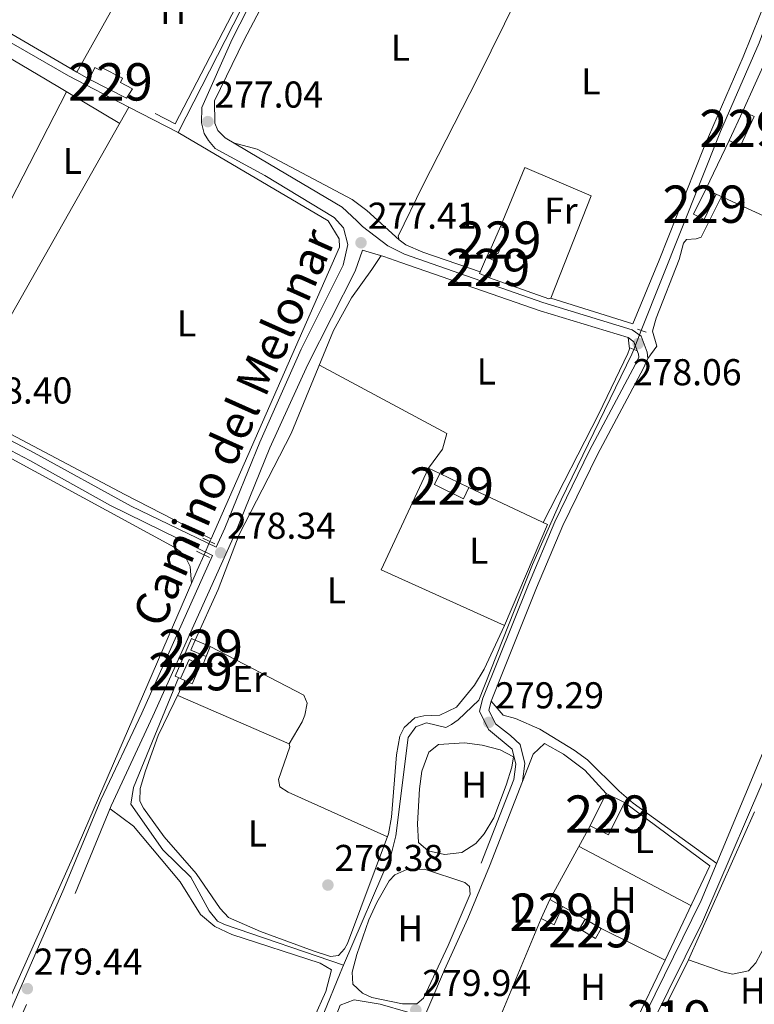
# Model space of a CAD drawing. Extents: x 608516 to 615481, y 664706 to 669442.
# Drawn here: x 609000 to 609197, y 668784 to 669048 of the extents above; entities that cross this region are included whole.
import ezdxf
from ezdxf.enums import TextEntityAlignment as Align

# ---------------------------------------------------------------- set-up
doc = ezdxf.new("R2010")
doc.units = 0
doc.header["$MEASUREMENT"] = 0
for name, pattern in [('DGN Style 2', [82.05805000000001, 49.23483, -32.82322000000001]), ('DGN Style 3', [114.88127000000003, 82.05805000000001, -32.82322000000001]), ('DGN Style 5', [57.440635000000015, 24.617415, -32.82322000000001])]:
    doc.linetypes.add(name, pattern=pattern)
for name, color, linetype in [('Nivel 13', 7, 'Continuous'), ('Nivel 15', 7, 'Continuous'), ('Nivel 16', 7, 'Continuous'), ('Nivel 20', 7, 'Continuous'), ('Nivel 21', 7, 'Continuous'), ('Nivel 22', 7, 'Continuous'), ('Nivel 36', 7, 'Continuous'), ('Nivel 37', 7, 'Continuous'), ('Nivel 41', 7, 'Continuous'), ('Nivel 44', 7, 'Continuous'), ('Nivel 48', 7, 'Continuous'), ('Nivel 52', 7, 'Continuous'), ('Nivel 7', 7, 'Continuous')]:
    doc.layers.add(name, color=color, linetype=linetype)
doc.styles.add('Style-arial', font='arial.shx', dxfattribs={"bigfont": 'arialbig.shx'})
doc.styles.add('Style-ariali', font='ariali.shx', dxfattribs={"bigfont": 'arialibig.shx'})
doc.styles.add('Style-arialn', font='arialn.shx', dxfattribs={"bigfont": 'arialnbig.shx'})

# ---------------------------------------------------------------- blocks, each defined once
blk = doc.blocks.new('5PATER')
at = {"layer": 'Nivel 7', "linetype": 'Continuous', "lineweight": 0}
h = blk.add_hatch(color=53, dxfattribs=at)
edge = h.paths.add_edge_path()
edge.add_ellipse((0, 0), major_axis=(-1.095731442945027, -1.110710700472634), ratio=0.9994222409660316, start_angle=0, end_angle=360)

msp = doc.modelspace()

# ---------------------------------------------------------------- linework, layer by layer
at = {"layer": 'Nivel 13', "color": 4, "linetype": 'Continuous', "lineweight": 0, "extrusion": (0.2633834230975184, -0.1321917344178799, 0.9555911875844326), "elevation": 72237.60429653211, "flags": 128}
msp.add_lwpolyline([(871131.1960449857, -233301.3764341832), (871182.1539017004, -233301.715767408), (871220.6027374892, -233301.4434599627), (871222.0249361678, -233301.481627483)], dxfattribs=at)
at = {"layer": 'Nivel 13', "color": 4, "linetype": 'Continuous', "lineweight": 0, "extrusion": (0.8499184259389383, -0.4793060156032112, 0.2188707670202943), "elevation": 197018.5525270552, "flags": 128}
msp.add_lwpolyline([(881818.1346898209, -43908.24022765676), (881849.5039664102, -43908.92687623712), (881910.4405541236, -43909.46697146387)], dxfattribs=at)
at = {"layer": 'Nivel 13', "color": 4, "linetype": 'Continuous', "lineweight": 0, "extrusion": (0.002032261523218692, -0.001047183471722067, 0.9999973866565243), "elevation": 813.8851912756368, "flags": 128}
msp.add_lwpolyline([(609027.6028557715, 669025.4801116246), (609040.8228975686, 669018.6681078896)], dxfattribs=at)
at = {"layer": 'Nivel 13', "color": 4, "linetype": 'Continuous', "lineweight": 0, "extrusion": (-0.3613901101033557, -0.6885166291116052, 0.6287623078368143), "elevation": -680485.0260938567, "flags": 128}
msp.add_lwpolyline([(228402.3421812558, 550595.0986415497), (228376.321776924, 550594.7411301383), (228326.0298609509, 550594.9687543104)], dxfattribs=at)
at = {"layer": 'Nivel 13', "color": 4, "linetype": 'Continuous', "lineweight": 0, "extrusion": (0.004076879211805392, 0.009252854386668037, 0.9999488805641975), "elevation": 8950.396847161466, "flags": 128}
msp.add_lwpolyline([(609044.9403123432, 668853.6889535328), (609045.2593423082, 668854.4129845274)], dxfattribs=at)
at = {"layer": 'Nivel 13', "color": 4, "linetype": 'Continuous', "lineweight": 0, "extrusion": (0.4562024584474036, -0.1915419318491499, 0.8690172640690406), "elevation": 149968.3767931599, "flags": 128}
msp.add_lwpolyline([(852330.3707124582, -262832.8923576373), (852438.3220315846, -262835.853258997), (852521.5175438025, -262836.9784182827), (852526.0073848139, -262837.06995703)], dxfattribs=at)
at = {"layer": 'Nivel 13', "color": 4, "linetype": 'Continuous', "lineweight": 0}
for points in [[(609166.7690000001, 668964.4680000001, 277.661), (609187.9990000001, 669017.7679999999, 277.24), (609198.375, 669041.497, 277.044), (609204.1950000001, 669057.311, 277.123), (609212.162, 669071.1000000001, 277.044), (609221.071, 669090.112, 276.809), (609232.4450000001, 669119.756, 276.691), (609233.358, 669121.6529999999, 276.675)], [(608837.869, 669021.9210000001, 278.172), (608847.148, 669040.108, 277.892), (608861.7420000001, 669067.844, 277.817), (608880.824, 669103.0490000001, 277.189), (608908.2180000001, 669088.432, 276.937), (608933.538, 669075.2949999999, 276.84), (608941.0279999999, 669071.4099999999, 276.812), (608980.111, 669051.6429999999, 276.761), (609013.1969999999, 669032.622, 276.812), (609029.423, 669024.2609999999, 276.77)], [(609051.4550000001, 668908.5970000001, 278.068), (609085.871, 668986.736, 277.138), (609085.7779999999, 668988.943, 277.112), (609082.8130000001, 668993.7679999999, 276.962), (609042.6429999999, 669017.449, 276.736)], [(609086.9839999999, 668794.365, 279.231), (609099.679, 668824.0079999999, 279.085), (609100.9310000001, 668829.006, 279.124), (609104.254, 668855.379, 278.889), (609106.331, 668858.2660000001, 278.81), (609109.1669999999, 668859.284, 278.771), (609114.3600000001, 668858.044, 278.771), (609115.8840000001, 668858.831, 278.732), (609117.719, 668860.129, 278.693), (609123.183, 668865.3970000001, 278.654), (609137.6159999999, 668901.7779999999, 278.261), (609145.2609999999, 668919.037, 277.986), (609164.2409999999, 668958.1200000001, 277.712), (609164.7380000001, 668959.3700000001, 277.701)], [(609086.9839999999, 668794.365, 279.231), (609055.007, 668805.294, 279.231), (609053.129, 668806.206, 279.231), (609050.8899999999, 668808.9140000001, 279.205), (609046.0290000001, 668817.994, 279.155), (609038.5290000001, 668825.2820000001, 278.879), (609029.9709999999, 668837.567, 278.703), (609030.622, 668841.986, 278.552), (609042.6869999999, 668871.408, 278.251)], [(609008.3910000001, 668604.487, 281.323), (609004.199, 668606.9720000001, 281.323), (609003.0860000001, 668608.2280000001, 281.323), (609027.52, 668660.396, 280.851), (609030.087, 668664.8389999999, 280.851), (609033.611, 668668.1640000001, 280.851), (609041.362, 668682.233, 280.734), (609053.4850000001, 668710.942, 280.38), (609068.5719999999, 668749.381, 279.752), (609086.0800000001, 668792.254, 279.242), (609086.9839999999, 668794.365, 279.231)]]:
    msp.add_polyline3d(points, dxfattribs=at)
at = {"layer": 'Nivel 15', "color": 1, "linetype": 'Continuous', "lineweight": 0, "flags": 128}
for points, elevation in [([(609018.7420000001, 669031.777), (609020.3019999999, 669034.8430000001), (609021.6910000001, 669034.135), (609022.081, 669034.9010000001), (609027.7320000001, 669032.023), (609027.1440000001, 669030.868), (609030.3530000001, 669029.192), (609028.7609999999, 669026.638)], 279.422), ([(609028.7609999999, 669026.638), (609018.7420000001, 669031.777)], 279.422), ([(609047.1699999999, 668881.4890000001), (609051.243, 668879.74), (609050.132, 668877.0700000001), (609046.04, 668878.774), (609047.1699999999, 668881.4890000001)], 280.559), ([(609151.685, 668806.7239999999), (609156.06, 668804.2660000001), (609154.521, 668801.5789999999), (609150.179, 668804.1030000001), (609151.685, 668806.7239999999)], 281.494)]:
    msp.add_lwpolyline(points, dxfattribs=dict(at, elevation=elevation))
at = {"layer": 'Nivel 15', "color": 1, "linetype": 'Continuous', "lineweight": 0, "extrusion": (0.00122465858168798, 0.002633489290207463, 0.9999957824638646), "elevation": 2787.690774007999, "flags": 128}
msp.add_lwpolyline([(609189.5265113094, 669010.3415325091), (609193.1565392038, 669018.1465595742), (609196.2165369091, 669016.7235546396), (609192.5865090147, 669008.9185275747), (609189.5265113094, 669010.3415325091)], dxfattribs=at)
at = {"layer": 'Nivel 15', "color": 1, "linetype": 'Continuous', "lineweight": 0, "extrusion": (0.001448807012444755, 0.003005481408297805, 0.9999944340043824), "elevation": 3173.109579126181, "flags": 128}
msp.add_lwpolyline([(609179.7331635959, 668989.0567467886), (609182.9881964, 668995.8057772703), (609185.8301934171, 668994.4357710825), (609182.575160613, 668987.6867406007), (609179.7331635959, 668989.0567467886)], dxfattribs=at)
at = {"layer": 'Nivel 15', "color": 1, "linetype": 'Continuous', "lineweight": 0, "extrusion": (0.008786560176491879, 0.0197626207219904, 0.9997660902343427), "elevation": 18852.54566167955, "flags": 128}
msp.add_lwpolyline([(-284810.536894797, -858547.9170984332), (-284810.5371773751, -858554.8988303761), (-284812.8091159746, -858554.8988303759), (-284812.8088333965, -858547.9170984332), (-284810.536894797, -858547.9170984332)], dxfattribs=at)
at = {"layer": 'Nivel 15', "color": 1, "linetype": 'Continuous', "lineweight": 0, "extrusion": (0.01556848152422614, -0.006916940792063716, 0.999854878626448), "elevation": 5135.414307571608, "flags": 128}
msp.add_lwpolyline([(609045.1976635635, 669031.254137195), (609047.1314291588, 669035.6072413314), (609049.8138825381, 669034.4162128391), (609047.8801169426, 669030.0631087029), (609045.1976635635, 669031.254137195)], dxfattribs=at)
at = {"layer": 'Nivel 15', "color": 1, "linetype": 'Continuous', "lineweight": 0, "extrusion": (-0.02008058070504357, -0.04075392672348054, 0.9989674107473004), "elevation": -39212.69749335557, "flags": 128}
msp.add_lwpolyline([(250730.4539095252, 868376.1528364783), (250739.1139522335, 868376.2381724413), (250739.1155984853, 868372.9145606575), (250730.4547125607, 868372.9145606575), (250730.4539095252, 868376.1528364783)], dxfattribs=at)
at = {"layer": 'Nivel 15', "color": 1, "linetype": 'Continuous', "lineweight": 0, "extrusion": (0.01345768141957585, -0.005940447929077078, 0.9998917950904544), "elevation": 4503.494516977423, "flags": 128}
msp.add_lwpolyline([(608984.3264775991, 668909.7104299827), (608986.5942722047, 668914.8485206426), (608989.6756660794, 668913.4144952632), (608987.4348690286, 668908.3354057211), (608984.3264775991, 668909.7104299827)], dxfattribs=at)
at = {"layer": 'Nivel 15', "color": 1, "linetype": 'Continuous', "lineweight": 0, "extrusion": (0.05364896607148641, -0.02173430397948048, 0.9983232985711532), "elevation": 18425.29595349966, "flags": 128}
msp.add_lwpolyline([(848617.9176943111, -312908.3016954004), (848627.5656581055, -312908.9927291333), (848627.178759906, -312914.4173439385), (848617.5307961116, -312913.7263102053), (848617.9176943111, -312908.3016954004)], dxfattribs=at)
at = {"layer": 'Nivel 15', "color": 1, "linetype": 'Continuous', "lineweight": 0, "extrusion": (0.0028825515408354, 0.006270256109047593, 0.9999761871089439), "elevation": 6231.268449137558, "flags": 128}
msp.add_lwpolyline([(609136.56284996, 668780.9544107888), (609138.9289525514, 668786.0865116771), (609142.3249384421, 668784.1794877837), (609140.1128352107, 668779.3223787062), (609136.56284996, 668780.9544107888)], dxfattribs=at)
at = {"layer": 'Nivel 16', "color": 1, "linetype": 'Continuous', "lineweight": 13, "flags": 128}
for points, elevation in [([(609184.033, 669002.321), (609190.3260000001, 669015.3630000001)], 278.311), ([(609125.3119999999, 668984.081), (609126.227, 668985.9099999999)], 279.446), ([(609043.2590000001, 668871.155), (609041.8119999999, 668871.7960000001), (609046.1810000001, 668881.9140000001), (609047.1699999999, 668881.4890000001)], 279.981), ([(609050.132, 668877.0700000001), (609049.1429999999, 668874.6089999999), (609048.608, 668874.8589999999)], 279.981), ([(609142.2720000001, 668812.0109999999), (609153.112, 668831.723)], 280.835), ([(609151.685, 668806.7239999999), (609145.6680000001, 668810.104)], 281.084)]:
    msp.add_lwpolyline(points, dxfattribs=dict(at, elevation=elevation))
at = {"layer": 'Nivel 16', "color": 1, "linetype": 'Continuous', "lineweight": 13, "extrusion": (0.02091918298815521, 0.03903587462485342, 0.9990188127735038), "elevation": 39136.00156819457, "flags": 128}
msp.add_lwpolyline([(-220898.4735992784, -876505.1126097082), (-220896.7425166094, -876522.1376035053), (-220915.9573728221, -876523.8536506253)], dxfattribs=at)
at = {"layer": 'Nivel 16', "color": 1, "linetype": 'Continuous', "lineweight": 13, "extrusion": (0.00393481631555637, -0.001840819143400036, 0.9999905642582054), "elevation": 1445.103804391981, "flags": 128}
msp.add_lwpolyline([(609114.7389797878, 668926.1365423172), (609135.7982141778, 668916.284525625)], dxfattribs=at)
at = {"layer": 'Nivel 16', "color": 1, "linetype": 'Continuous', "lineweight": 13, "extrusion": (0.01521692209011798, 0.02055526478576724, 0.9996729096918103), "elevation": 23297.85628376967, "flags": 128}
msp.add_lwpolyline([(-91646.05635471072, -899711.7439138503), (-91674.57591019466, -899711.7439138503), (-91679.99171052442, -899684.2559857946)], dxfattribs=at)
at = {"layer": 'Nivel 16', "color": 1, "linetype": 'Continuous', "lineweight": 13, "extrusion": (0.001770968095228704, 0.003976207320794254, 0.999990526678802), "elevation": 4018.460679872514, "flags": 128}
msp.add_lwpolyline([(609178.0131871572, 668785.1546098941), (609195.6794941693, 668824.8189234461)], dxfattribs=at)
at = {"layer": 'Nivel 16', "color": 1, "linetype": 'Continuous', "lineweight": 13, "extrusion": (-0.002689474705725225, -0.006469108767801413, 0.9999754583776332), "elevation": -5683.599716867265, "flags": 128}
msp.add_lwpolyline([(609123.335630327, 668747.7286566263), (609138.4593179408, 668784.1054178064)], dxfattribs=at)
at = {"layer": 'Nivel 16', "color": 1, "linetype": 'Continuous', "lineweight": 13, "extrusion": (0.007021008681809688, -0.003499221822424755, 0.9999692299684663), "elevation": 2217.670854355469, "flags": 128}
msp.add_lwpolyline([(609156.1857163317, 668807.5917599059), (609139.0720849733, 668816.1208121234)], dxfattribs=at)
at = {"layer": 'Nivel 16', "color": 1, "linetype": 'Continuous', "lineweight": 13}
msp.add_polyline3d([(609193.956, 669023.1680000001, 278.386), (609200.5889999999, 669037.8049999999, 278.26), (609236.7860000001, 669021.639, 278.21), (609220.663, 668985.5430000001, 278.461), (609186.875, 669000.9510000001, 278.411)], dxfattribs=at)
at = {"layer": 'Nivel 20', "color": 7, "linetype": 'DGN Style 2', "lineweight": 0, "extrusion": (0.0514424029687131, -0.02398009792373518, 0.9983880177968748), "elevation": 15562.58228349214, "flags": 128}
msp.add_lwpolyline([(863697.5760553028, -268868.5389805534), (863733.5344021586, -268871.1994416788), (863741.1151708928, -268871.4813448446)], dxfattribs=at)
at = {"layer": 'Nivel 20', "color": 7, "linetype": 'DGN Style 2', "lineweight": 0, "extrusion": (-0.002865134980697177, 0.005477825728943069, 0.9999808920308557), "elevation": 2197.066600285331, "flags": 128}
msp.add_lwpolyline([(609060.0180618432, 669056.1209640666), (609059.3900701513, 669054.823962714), (609040.1315818443, 669017.7883889477), (609027.055420628, 669024.6404917524)], dxfattribs=at)
at = {"layer": 'Nivel 20', "color": 7, "linetype": 'DGN Style 2', "lineweight": 0, "extrusion": (-0.001694245625845222, 0.0009859525047444023, 0.9999980787128633), "elevation": -94.88290410875038, "flags": 128}
msp.add_lwpolyline([(609015.0697400523, 669034.0977349225), (608989.4966784895, 669048.9797421561)], dxfattribs=at)
at = {"layer": 'Nivel 20', "color": 7, "linetype": 'DGN Style 2', "lineweight": 0, "extrusion": (-0.001600005315634627, 0.0009312148440443883, 0.999998286409484), "elevation": -74.11037783881807, "flags": 128}
msp.add_lwpolyline([(609018.4061489222, 669032.1360920633), (609015.1381419052, 669034.038092888)], dxfattribs=at)
at = {"layer": 'Nivel 20', "color": 7, "linetype": 'DGN Style 2', "lineweight": 0, "extrusion": (0.04265272194173676, -0.01206868254010994, 0.999017063023804), "elevation": 18190.96047796328, "flags": 128}
msp.add_lwpolyline([(809385.9113973614, -403662.3666167597), (809346.6128518917, -403655.5762159657), (809347.9818676193, -403646.5073085928)], dxfattribs=at)
at = {"layer": 'Nivel 20', "color": 7, "linetype": 'DGN Style 2', "lineweight": 0, "elevation": 280.08, "flags": 128}
msp.add_lwpolyline([(609173.1410000001, 668783.246), (609179.4650000001, 668795.8459999999)], dxfattribs=at)
at = {"layer": 'Nivel 20', "color": 7, "linetype": 'DGN Style 2', "lineweight": 0}
msp.add_polyline3d([(609141.6140000001, 668912.4909999999, 278.412), (609130.0760000001, 668885.3929999999, 278.512), (609097.0590000001, 668900.287, 278.663), (609109.689, 668927.565, 278.361), (609112.7490000001, 668926.094, 278.386)], dxfattribs=at)
at = {"layer": 'Nivel 21', "color": 1, "linetype": 'DGN Style 2', "lineweight": 0, "extrusion": (-0.01969559345761466, 0.006866912610719383, 0.9997824408887912), "elevation": -7126.181308519143, "flags": 128}
msp.add_lwpolyline([(-832220.4133428042, 354901.8917230745), (-832220.4133428042, 354904.2888442645)], dxfattribs=at)
at = {"layer": 'Nivel 21', "color": 1, "linetype": 'DGN Style 2', "lineweight": 0, "flags": 128}
for points, elevation in [([(609163.7, 668959.808), (609165.5190000001, 668959.04)], 278.088), ([(609049.244, 668908.7990000001), (609052.442, 668907.2339999999)], 278.067), ([(609047.5020000001, 668905.2949999999), (609051.0519999999, 668903.605)], 278.092)]:
    msp.add_lwpolyline(points, dxfattribs=dict(at, elevation=elevation))
at = {"layer": 'Nivel 21', "color": 7, "linetype": 'DGN Style 3', "lineweight": 0}
for points in [[(609052.8030000001, 668906.345, 278.332), (609030.0279999999, 668917.3700000001, 278.603), (609004.0190000001, 668931.685, 278.708), (608973.0449999999, 668947.977, 278.211), (608937.8729999999, 668966.2760000001, 278.218), (608901.229, 668985.3430000001, 278.227), (608836.878, 669020.5320000001, 278.683), (608805.828, 669037.717, 278.507), (608804.24, 669038.6969999999, 278.507), (608803.131, 669041.4580000001, 278.599), (608803.925, 669042.1880000001, 278.597), (608814.1969999999, 669052.4610000001, 278.609), (608823.686, 669062.5889999999, 278.805), (608831.4820000001, 669071.5590000001, 278.704), (608842.0320000001, 669082.2039999999, 278.256), (608860.298, 669104.122, 278.101), (608877.2069999999, 669125.5449999999, 277.745), (608883.896, 669135.6540000001, 277.699), (608891.372, 669148.6089999999, 277.45), (608902.0689999999, 669171.202, 277.169), (608910.632, 669191.057, 276.905)], [(609126.054, 668820.9140000001, 279.996), (609134.926, 668843.5619999999, 279.669), (609135.548, 668848.4210000001, 279.619), (609134.288, 668853.503, 279.593), (609131.673, 668855.942, 279.568), (609127.685, 668859.0789999999, 279.266), (609125.879, 668862.7, 279.09), (609126.557, 668865.1529999999, 279.065), (609138.665, 668895.5190000001, 278.698), (609145.7660000001, 668912.185, 278.416), (609155.0050000001, 668931.185, 277.888), (609167.3489999999, 668954.3670000001, 277.985), (609168.5109999999, 668956.949, 278.01), (609168.3060000001, 668958.608, 278.01), (609166.753, 668962.885, 278.01), (609164.328, 668964.6470000001, 278.01), (609140.415, 668971.956, 278.055), (609103.27, 668984.834, 277.826), (609098.8019999999, 668987.0700000001, 277.738), (609092.0700000001, 668992.318, 277.306), (609090.5320000001, 668993.8500000001, 277.295), (609086.565, 668997.494, 277.295), (609067.1000000001, 669009.024, 277.138), (609055.2420000001, 669016.0320000001, 277.012), (609053.2490000001, 669017.969, 277.012), (609052.4340000001, 669019.933, 277.012), (609052.3899999999, 669025.979, 276.949), (609060.3430000001, 669042.274, 276.886), (609074.0490000001, 669068.5279999999, 276.918)], [(609051.831, 668904.1780000001, 278.331), (609024.48, 668917.521, 278.649), (609002.8940000001, 668929.595, 278.708), (608967.513, 668948.1880000001, 278.194), (608937.9839999999, 668963.4880000001, 278.185), (608914.2380000001, 668975.7930000001, 278.179), (608886.899, 668990.3489999999, 278.31), (608838.6910000001, 669016.827, 278.68), (608804.629, 669035.6680000001, 278.507), (608802.54, 669036.068, 278.507), (608797.7150000001, 669036.4709999999, 278.598), (608796.568, 669035.416, 278.618), (608789.933, 669029.808, 278.636), (608778.104, 669020.622, 278.668), (608748.412, 668999.436, 278.863), (608734.439, 668990.3700000001, 278.878), (608721.517, 668982.7960000001, 278.943), (608713.6240000001, 668978.665, 279.1)], [(609074.5530000001, 668572.9269999999, 282.514), (608994.399, 668608.9720000001, 282.454), (608951.3589999999, 668627.159, 281.947), (608950.8589999999, 668627.371, 281.942), (608946.334, 668629.686, 281.899), (608942.2690000001, 668631.736, 281.769), (608936.531, 668636.186, 281.431), (608949.798, 668666.422, 280.918), (608954.176, 668676.3999999999, 280.749), (608968.8670000001, 668708.7649999999, 280.56), (609015.0460000001, 668813.6130000001, 279.053), (609024.7010000001, 668837.098, 278.739), (609035.8489999999, 668861.0730000001, 278.614), (609057.8430000001, 668909.889, 278.3), (609067.226, 668933.013, 278.174), (609077.3840000001, 668955.298, 277.797), (609090.085, 668980.3559999999, 277.326), (609092.01, 668985.9199999999, 277.305)], [(609152.902, 668540.128, 282.498), (609105.0090000001, 668559.2320000001, 282.538), (609077.007, 668571.8230000001, 282.515), (609084.8219999999, 668590.05, 282.094), (609094.6599999999, 668615.1000000001, 281.708), (609109.577, 668649.69, 281.338), (609140.1910000001, 668716.663, 280.435), (609154.9140000001, 668747.9099999999, 280.039), (609165.8130000001, 668770.963, 279.959), (609183.2010000001, 668806.031, 279.845), (609207.237, 668862.094, 278.992), (609217.3630000001, 668882.6130000001, 278.707)]]:
    msp.add_polyline3d(points, dxfattribs=at)
at = {"layer": 'Nivel 21', "color": 7, "linetype": 'Continuous', "lineweight": 0}
for points in [[(609052.8030000001, 668906.345, 278.332), (609055.1030000001, 668911.469, 278.3), (609064.538, 668934.548, 278.174), (609075.5800000001, 668959.4010000001, 277.797), (609086.8189999999, 668981.9550000001, 277.326), (609088.0889999999, 668987.446, 277.326), (609086.967, 668991.898, 277.295), (609084.4280000001, 668994.686, 277.295), (609065.8559999999, 669005.9340000001, 277.138), (609052.5590000001, 669013.145, 277.012), (609050.7490000001, 669015.291, 277.012), (609049.592, 669017.233, 277.012), (609048.9199999999, 669020.0419999999, 277.012), (609048.9979999999, 669024.1769999999, 276.949), (609057.067, 669042.496, 276.886), (609071.486, 669070.6640000001, 276.918)], [(609123.8659999999, 668821.77, 279.996), (609132.632, 668844.148, 279.669), (609133.162, 668848.2820000001, 279.619), (609132.175, 668852.26, 279.593), (609125.818, 668857.558, 279.266), (609123.3740000001, 668862.4569999999, 279.09), (609124.327, 668865.9029999999, 279.065), (609136.493, 668896.4140000001, 278.698), (609143.6270000001, 668913.159, 278.416), (609152.9110000001, 668932.25, 277.888), (609165.2380000001, 668955.402, 277.985), (609166.0989999999, 668957.3130000001, 278.01), (609166.007, 668958.0560000001, 278.01), (609164.79, 668961.4070000001, 278.01), (609163.2649999999, 668962.5149999999, 278.01), (609139.686, 668969.7220000001, 278.055), (609102.355, 668982.6640000001, 277.826), (609097.7620000001, 668984.2790000001, 277.738), (609092.01, 668985.9199999999, 277.305)], [(609051.831, 668904.1780000001, 278.331), (609032.862, 668861.8999999999, 278.614), (609021.912, 668838.676, 278.739), (609011.9820000001, 668814.8770000001, 279.053), (608971.352, 668722.06, 280.389)], [(609074.5530000001, 668572.9269999999, 282.514), (609084.2409999999, 668595.69, 281.996), (609091.4439999999, 668614.348, 281.729), (609096.0349999999, 668625.3470000001, 281.607), (609115.338, 668669.013, 281.096), (609131.959, 668705.3929999999, 280.601), (609152.4809999999, 668749.058, 280.039), (609165.5560000001, 668776.6410000001, 279.944), (609182.865, 668811.6910000001, 279.815), (609200.159, 668853.246, 279.15), (609214.95, 668883.8030000001, 278.707)]]:
    msp.add_polyline3d(points, dxfattribs=at)
at = {"layer": 'Nivel 22', "color": 4, "linetype": 'DGN Style 5', "lineweight": 0, "extrusion": (0.002697626279099206, 0.006771294323411004, 0.9999734358399948), "elevation": 6450.713213309186, "flags": 128}
msp.add_lwpolyline([(609161.7722406238, 668931.0258845475), (609163.803341141, 668936.1240014245)], dxfattribs=at)
at = {"layer": 'Nivel 22', "color": 4, "linetype": 'DGN Style 5', "lineweight": 0, "extrusion": (0.004349736639466997, 0.009878451641034423, 0.9999417462954245), "elevation": 9535.04591834874, "flags": 128}
msp.add_lwpolyline([(609042.5959388481, 668842.7554173002), (609044.1641067108, 668846.3165910607)], dxfattribs=at)
at = {"layer": 'Nivel 36', "color": 92, "linetype": 'Continuous', "lineweight": 0, "extrusion": (-0.1963418093977734, 0.1165825262160892, 0.9735802013514262), "elevation": -41307.7435995275, "flags": 128}
msp.add_lwpolyline([(-886106.9191368953, 177338.5058087221), (-886136.9225331, 177338.5627400365), (-886194.9696819142, 177335.0111018838)], dxfattribs=at)
at = {"layer": 'Nivel 36', "color": 92, "linetype": 'Continuous', "lineweight": 0, "extrusion": (0.008599193223560743, 0.01843436076186602, 0.9997930927042881), "elevation": 17847.23689559807, "flags": 128}
msp.add_lwpolyline([(-269187.2969809119, -863580.1800625867), (-269176.0987949145, -863583.6755488734), (-269171.224346963, -863584.6537018158), (-269142.496331997, -863586.1012079841), (-269136.0039614424, -863584.9978279106)], dxfattribs=at)
at = {"layer": 'Nivel 36', "color": 92, "linetype": 'Continuous', "lineweight": 0, "extrusion": (0.006662853082022382, 0.0008813854904145099, 0.9999774145191603), "elevation": 4925.877066429225, "flags": 128}
msp.add_lwpolyline([(609137.9463993611, 668996.4502560138), (609127.1189734032, 668969.0042421198), (609126.5859852342, 668968.8712453016), (609110.6886651528, 668974.4552474706)], dxfattribs=at)
at = {"layer": 'Nivel 36', "color": 92, "linetype": 'Continuous', "lineweight": 0, "extrusion": (-0.001374040905703032, 0.01393866459653851, 0.999901908009408), "elevation": 8765.349074812035, "flags": 128}
msp.add_lwpolyline([(609109.4964085375, 668870.3670941021), (609113.2853156384, 668875.4155822869), (609114.4692361928, 668879.6099920303), (609080.2728521049, 668897.9767763249)], dxfattribs=at)
at = {"layer": 'Nivel 36', "color": 92, "linetype": 'Continuous', "lineweight": 0, "extrusion": (-0.0006771241303056196, 0.000357677441070801, 0.9999997067848372), "elevation": 106.454747041017, "flags": 128}
msp.add_lwpolyline([(609180.1477562294, 668810.3507050481), (609150.1267455064, 668826.2087060625)], dxfattribs=at)
at = {"layer": 'Nivel 36', "color": 92, "linetype": 'Continuous', "lineweight": 0}
for points in [[(609142.49, 668973.0860000001, 277.636), (609164.467, 668966.2350000001, 277.61), (609171.5860000001, 668983.264, 277.56), (609183.6599999999, 669013.656, 277.281), (609194.104, 669037.719, 277.032), (609203.0009999999, 669059.976, 277.208), (609207.854, 669070.1710000001, 277.284), (609207.8489999999, 669073.318, 277.284), (609204.648, 669076.456, 277.259), (609189.061, 669087.159, 277.158), (609159.531, 669105.179, 277.007), (609158.2080000001, 669103.6540000001, 277.007), (609157.351, 669101.6810000001, 277.007), (609154.9439999999, 669096.967, 277.032), (609122.9639999999, 669032.119, 277.032), (609108.158, 669003.091, 277.007), (609101.642, 668989.69, 277.133), (609101.9040000001, 668988.6740000001, 277.133), (609103.611, 668987.358, 277.133), (609108.2110000001, 668985.3899999999, 277.189), (609123.567, 668980.1540000001, 277.409)], [(608959.4580000001, 669057.331, 277.344), (608988.392, 669042.7220000001, 277.249), (609007.0390000001, 669031.7720000001, 277.384), (609026.962, 669019.9169999999, 276.813)], [(608861.2860000001, 669002.2930000001, 278.138), (608869.9010000001, 668997.21, 278.092), (608891.425, 668985.507, 278.2), (608938.0830000001, 668961.006, 278.135), (608942.436, 668958.7209999999, 278.13), (608981.2010000001, 668939.327, 278.205), (608985.7509999999, 668936.6200000001, 278.381), (609041.588, 668906.3729999999, 278.155), (609043.139, 668905.1939999999, 278.13), (609044.7820000001, 668903.3319999999, 278.104), (609045.8019999999, 668901.2339999999, 278.079), (609046.227, 668896.6710000001, 278.193)], [(609168.5109999999, 668956.949, 278.156), (609170.908, 668960.2, 277.904), (609169.811, 668964.2609999999, 277.779), (609170.7180000001, 668967.7609999999, 277.779), (609176.942, 668983.4040000001, 277.653), (609178.0819999999, 668987.854, 277.628), (609178.9040000001, 668988.841, 277.603), (609181.4539999999, 668988.956, 277.552), (609182.8, 668989.435, 277.502), (609188.3090000001, 669000.297, 277.628)], [(609047.1699999999, 668881.4890000001, 278.385), (609053.3330000001, 668895.014, 278.309), (609058.9739999999, 668909.784, 278.259), (609072.9269999999, 668936.791, 278.234), (609084.2450000001, 668964.3859999999, 277.787), (609089.058, 668973.172, 277.639), (609094.544, 668980.763, 277.455), (609097.031, 668984.487, 277.683)], [(609140.46, 668913.031, 278.235), (609155.3640000001, 668942.065, 278.134), (609163.173, 668958.3019999999, 278.059), (609163.584, 668959.557, 278.033), (609163.2649999999, 668962.5149999999, 278.01)], [(609130.0760000001, 668885.3929999999, 278.512), (609124.6799999999, 668873.6869999999, 278.537), (609122.0860000001, 668869.433, 278.582), (609117.2679999999, 668863.524, 278.687), (609112.757, 668861.348, 278.736), (609108.4680000001, 668861.189, 278.738), (609106.091, 668860.692, 278.763), (609103.2080000001, 668858.0970000001, 278.763), (609102.0830000001, 668855.7139999999, 278.763), (609101.1950000001, 668850.7919999999, 278.83), (609099.787, 668834.0279999999, 279.115), (609099.0419999999, 668829.5549999999, 279.341), (609088.044, 668800.1799999999, 279.717), (609087.25, 668798.7520000001, 279.768), (609085.594, 668796.9739999999, 279.818), (609083.4950000001, 668796.7409999999, 279.893), (609078.7820000001, 668798.264, 279.959), (609064.706, 668803.432, 279.983), (609056.077, 668807.1270000001, 279.918), (609053.906, 668809.5449999999, 279.843), (609047.449, 668818.9650000001, 279.692), (609038.905, 668828.743, 279.542), (609033.342, 668836.4990000001, 279.29), (609032.338, 668838.3530000001, 279.265), (609032.467, 668841.7050000001, 279.139), (609033.8999999999, 668846.5009999999, 279.062), (609037.2930000001, 668855.9169999999, 278.922), (609044.4450000001, 668870.6300000001, 278.637)], [(609072.372, 668853.7, 278.964), (609075.879, 668859.5800000001, 278.838), (609076.5519999999, 668861.344, 278.863), (609077.229, 668864.584, 278.863), (609076.304, 668866.737, 278.888), (609051.243, 668879.74, 278.662)], [(609042.527, 668866.6840000001, 278.713), (609072.372, 668853.7, 278.964), (609072.52, 668852.922, 278.989), (609069.541, 668844.175, 279.064), (609069.915, 668842.183, 279.064), (609072.121, 668840.7509999999, 279.064), (609098.737, 668828.7409999999, 279.351)], [(609187.004, 668821.6370000001, 279.655), (609164.6340000001, 668837.784, 279.222), (609160.815, 668841.0109999999, 279.228), (609152.324, 668849.406, 279.177), (609148.7620000001, 668852.03, 279.077), (609139.595, 668857.605, 278.976), (609133.0719999999, 668860.513, 278.976), (609129.774, 668861.334, 278.976), (609126.557, 668865.1529999999, 279.065)], [(609107.01, 668827.264, 279.192), (609106.7649999999, 668832.264, 279.173), (609107.3200000001, 668841.6529999999, 279.167), (609107.899, 668846.352, 279.167), (609109.7860000001, 668851.439, 279.167), (609112.409, 668853.476, 279.117), (609119.412, 668853.926, 279.091), (609124.0719999999, 668853.3400000001, 279.117), (609128.9110000001, 668852.095, 279.14), (609132.486, 668850.192, 279.142), (609132.0249999999, 668847.409, 279.116), (609130.5460000001, 668842.652, 279.088), (609127.2390000001, 668833.8740000001, 279.091), (609124.6669999999, 668829.5760000001, 279.132), (609122.4169999999, 668827.024, 279.167), (609118.6410000001, 668824.5689999999, 279.217), (609114.0009999999, 668824.074, 279.217), (609109.6100000001, 668825.071, 279.242), (609107.01, 668827.264, 279.192)], [(609134.926, 668843.5619999999, 279.669), (609137.797, 668850.925, 279.442), (609140.81, 668853.774, 279.191), (609145.956, 668850.9199999999, 279.192), (609151.645, 668846.6799999999, 279.209), (609157.3740000001, 668840.406, 279.216)], [(609075.9099999999, 668773.3970000001, 279.859), (609082.2180000001, 668787.3899999999, 279.784), (609083.7380000001, 668793.176, 279.759), (609080.6769999999, 668794.8970000001, 279.784), (609057.02, 668802.6229999999, 279.96), (609052.409, 668804.737, 279.96), (609048.621, 668808.0020000001, 279.96), (609043.1229999999, 668816.685, 279.837), (609030.618, 668831.662, 279.508), (609024.355, 668836.257, 278.75)], [(609092.048, 668786.8659999999, 279.468), (609089.4820000001, 668789.308, 279.493), (609089.229, 668792.4880000001, 279.468), (609090.477, 668797.237, 279.444), (609093.767, 668806.575, 279.413), (609095.8970000001, 668811.158, 279.397), (609099.213, 668816.9780000001, 279.368), (609100.682, 668818.5970000001, 279.343), (609103.9369999999, 668819.986, 279.343), (609108.6510000001, 668820.092, 279.368), (609119.45, 668816.5560000001, 279.468), (609120.7010000001, 668815.456, 279.493), (609120.9280000001, 668813.4550000001, 279.493), (609114.994, 668799.7080000001, 279.728), (609108.3600000001, 668785.5530000001, 279.92), (609106.587, 668784.0619999999, 279.996), (609102.804, 668784.0160000001, 279.996), (609094.5789999999, 668785.75, 279.946), (609092.048, 668786.8659999999, 279.468)], [(609118.7749999999, 668757.8640000001, 279.869), (609106.1780000001, 668763.3489999999, 279.843), (609104.5249999999, 668765.3570000001, 279.843), (609104.308, 668768.737, 279.843), (609106.183, 668774.7579999999, 279.793), (609114.0020000001, 668793.165, 279.768), (609120.2779999999, 668806.908, 279.673), (609126.054, 668820.9140000001, 279.996)], [(609179.4650000001, 668795.8459999999, 279.961), (609188.672, 668792.601, 279.725), (609191.2679999999, 668791.9809999999, 279.607), (609195.54, 668792.845, 279.568), (609197.517, 668794.9880000001, 279.489), (609204.1880000001, 668807.513, 279.332), (609205.554, 668808.4369999999, 279.332), (609208.629, 668805.733, 279.372), (609214.013, 668803.3899999999, 279.607)], [(609101.027, 668762.9280000001, 280.096), (609101.361, 668769.9809999999, 279.869), (609102.932, 668773.081, 279.869), (609104.8729999999, 668778.074, 279.844), (609104.1939999999, 668781.7679999999, 279.844), (609096.777, 668783.936, 279.844), (609089.767, 668785.1200000001, 279.844), (609086.0220000001, 668783.699, 279.844), (609079.783, 668767.514, 279.869), (609073.155, 668756.395, 280.147), (609062.1410000001, 668727.2660000001, 280.323), (609062.3600000001, 668724.6240000001, 280.323), (609066.0760000001, 668721.1259999999, 280.373), (609070.0800000001, 668719.2679999999, 280.373), (609075.5279999999, 668717.8970000001, 280.323), (609080.294, 668717.9569999999, 280.272), (609081.9580000001, 668718.851, 280.298)]]:
    msp.add_polyline3d(points, dxfattribs=at)
at = {"layer": 'Nivel 52', "color": 1, "linetype": 'Continuous', "lineweight": 0, "elevation": 279.422, "flags": 128}
msp.add_lwpolyline([(609028.7609999999, 669026.638), (609030.3530000001, 669029.192), (609027.1440000001, 669030.868), (609027.7320000001, 669032.023), (609022.081, 669034.9010000001), (609021.6910000001, 669034.135), (609020.3019999999, 669034.8430000001), (609018.7420000001, 669031.777)], close=True, dxfattribs=at)
at = {"layer": 'Nivel 52', "color": 1, "linetype": 'Continuous', "lineweight": 0}
for points in [[(609190.3260000001, 669015.3630000001, 279.797), (609193.3859999999, 669013.94, 279.797), (609197.0160000001, 669021.7450000001, 279.772), (609193.956, 669023.1680000001, 279.772)], [(609180.7779999999, 668995.5719999999, 279.872), (609183.6200000001, 668994.202, 279.872), (609186.875, 669000.9510000001, 279.847), (609184.033, 669002.321, 279.847)], [(609126.227, 668985.9099999999, 279.572), (609128.3030000001, 668984.987, 279.572), (609131.139, 668991.365, 279.421), (609129.0630000001, 668992.288, 279.421)], [(609123.378, 668979.7280000001, 279.622), (609126.06, 668978.537, 279.572), (609127.994, 668982.8899999999, 279.572), (609125.3119999999, 668984.081, 279.622)], [(609112.7490000001, 668926.094, 280.297), (609111.3200000001, 668923.192, 280.146), (609119.0889999999, 668919.3640000001, 280.146), (609120.5549999999, 668922.3430000001, 280.297)], [(609047.1699999999, 668881.4890000001, 280.559), (609046.04, 668878.774, 280.559), (609050.132, 668877.0700000001, 280.559), (609051.243, 668879.74, 280.559)], [(609043.2590000001, 668871.155, 280.609), (609046.3670000001, 668869.78, 280.559), (609048.608, 668874.8589999999, 280.559), (609045.527, 668876.2930000001, 280.609)], [(609153.112, 668831.723, 281.926), (609157.986, 668829.331, 281.612), (609162.2479999999, 668838.014, 281.572), (609157.3740000001, 668840.406, 281.886)], [(609139.906, 668806.879, 281.808), (609143.456, 668805.247, 281.808), (609145.6680000001, 668810.104, 281.769), (609142.2720000001, 668812.0109999999, 281.769)], [(609151.685, 668806.7239999999, 281.494), (609150.179, 668804.1030000001, 281.494), (609154.521, 668801.5789999999, 281.494), (609156.06, 668804.2660000001, 281.494)]]:
    msp.add_3dface(points, dxfattribs=at)

# ---------------------------------------------------------------- block references
at = {"layer": 'Nivel 7', "color": 53, "linetype": 'Continuous', "lineweight": 0}
for p in [(609050.578, 669020.388, 277.037), (609091.6399999999, 668987.9369999999, 277.405), (609165.946, 668960.9180000001, 278.06), (609054.0179999999, 668904.882, 278.339), (609125.8840000001, 668859.4380000001, 279.291), (609082.7690000001, 668815.8659999999, 279.377), (609002.1869999999, 668788.101, 279.439), (609106.325, 668782.385, 279.945)]:
    msp.add_blockref('5PATER', p, dxfattribs=at)

# ---------------------------------------------------------------- texts
at = {"layer": 'Nivel 37', "color": 92, "linetype": 'Continuous', "lineweight": 0, "style": 'Style-arialn'}
for s, p in [('H', (609041.2742170256, 669050.0530009998, 277.068)), ('L', (609102.1761597833, 669040.220001, 276.984)), ('L', (609153.2601597833, 669031.1570009999, 277.068)), ('L', (609014.2921597834, 669009.859001, 277.188)), ('Fr', (609145.2205157063, 668996.5290009999, 277.486)), ('L', (609044.8691597835, 668966.3360009999, 277.809)), ('L', (609125.2141597834, 668953.430001, 278.146)), ('L', (609123.1701597834, 668905.4620009998, 278.486)), ('L', (609085.0171597833, 668894.791001, 278.603)), ('Er', (609061.7308385228, 668871.0460009999, 278.766)), ('H', (609121.9672170256, 668842.7650009999, 279.116)), ('L', (609063.8361597834, 668829.6600009999, 279.354)), ('L', (609167.5581597835, 668827.9240009999, 279.437)), ('H', (609162.0142170256, 668811.885001, 279.78)), ('L', (609134.7011597834, 668809.3300009998, 279.708)), ('H', (609104.8652170256, 668804.2950009999, 279.566)), ('H', (609153.8502170255, 668788.5830009999, 279.846)), ('H', (609196.6872170256, 668787.585001, 279.608))]:
    msp.add_text(s, height=7.000002, dxfattribs=at).set_placement(p, align=Align.MIDDLE_CENTER)
at = {"layer": 'Nivel 41', "color": 7, "linetype": 'Continuous', "lineweight": 0, "style": 'Style-arial'}
for s, p in [('277.04', (609052.314, 669024.138, 277.037)), ('277.41', (609093.47, 668991.6869999999, 277.405)), ('278.06', (609164.5109999999, 668949.7590000001, 278.06)), ('278.40', (608985.102, 668944.865, 278.398)), ('278.34', (609055.754, 668908.632, 278.339)), ('279.29', (609127.6200000001, 668863.1880000001, 279.291)), ('279.38', (609084.504, 668819.6159999999, 279.377)), ('279.44', (609003.922, 668791.851, 279.439)), ('279.94', (609108.06, 668786.135, 279.945))]:
    msp.add_text(s, height=7.000002, dxfattribs=at).set_placement(p)
at = {"layer": 'Nivel 44', "color": 7, "linetype": 'Continuous', "lineweight": 0, "style": 'Style-ariali'}
msp.add_text('Camino del Melonar', height=9, rotation=65.89945834498282, dxfattribs=at).set_placement((609061.6737316437, 668936.6071036025, 278.172), align=Align.CENTER)
at = {"layer": 'Nivel 48', "color": 7, "linetype": 'Continuous', "lineweight": 0, "style": 'Style-arialn'}
for p in [(609024.463660008, 669031.0330009998, 276.993), (609193.6716600079, 669018.554001, 277.233), (609183.8266600079, 668998.2620009999, 277.564), (609128.683660008, 668988.638001, 277.381), (609125.686660008, 668981.3090009999, 277.446), (609115.9456600079, 668922.740001, 278.382), (609048.6416600079, 668879.271001, 278.543), (609045.937660008, 668873.023001, 278.628), (609157.680660008, 668834.868001, 279.375), (609142.808660008, 668808.5660009999, 279.734), (609153.1206600079, 668804.163001, 279.778)]:
    msp.add_text('229', height=10.000002, dxfattribs=at).set_placement(p, align=Align.MIDDLE_CENTER)
at = {"layer": 'Nivel 48', "color": 1, "linetype": 'Continuous', "lineweight": 0, "style": 'Style-arialn'}
msp.add_text('219', height=10.000002, dxfattribs=at).set_placement((609174.2696600079, 668779.976001, 279.884), align=Align.MIDDLE_CENTER)

doc.saveas('drawing.dxf')
